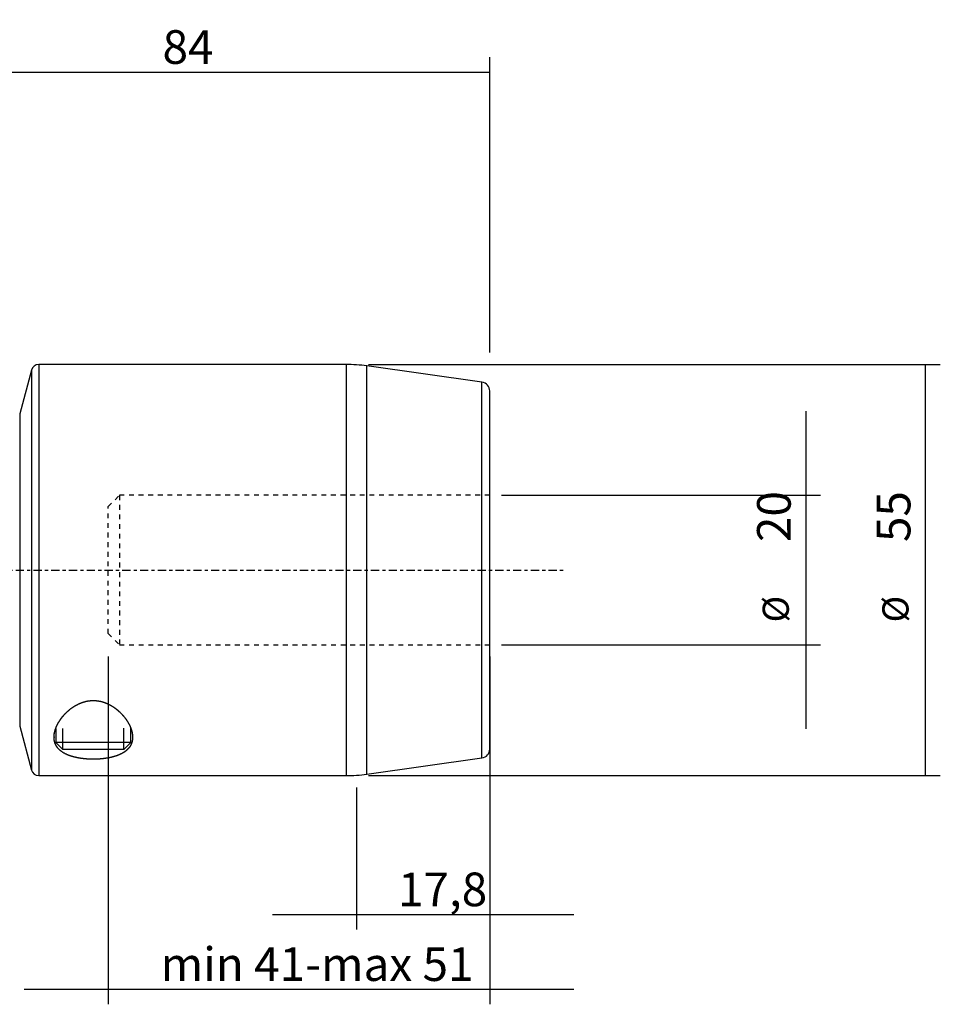
# Model space of a CAD drawing. Units: millimetres. Extents: x -60 to 144, y -58 to 74.
# Drawn here: x 21 to 144, y -58 to 74 of the extents above; entities that cross this region are included whole.
import ezdxf

# ---------------------------------------------------------------- set-up
doc = ezdxf.new("R2010")
doc.units = ezdxf.units.MM
doc.linetypes.add('CENTER', pattern=[47.5, 22, -8.5, 8.5, -8.5])
doc.linetypes.add('DASHED', pattern=[25.72, 12.86, -12.86])
for name, color, linetype in [('1', 4, 'CONTINUOUS'), ('2', 7, 'CONTINUOUS'), ('SK2', 7, 'CONTINUOUS'), ('SK3', 1, 'DASHED'), ('SK4', 2, 'CENTER')]:
    doc.layers.add(name, color=color, linetype=linetype)
doc.styles.add('DEFAULT', font='simplex.shx')
doc.dimstyles.get("Standard").update_dxf_attribs({"dimtxt": 0.18, "dimasz": 0.18, "dimexe": 0.18, "dimexo": 0.0625, "dimgap": 0.09, "dimtad": 1, "dimzin": 0, "dimdsep": 52, "dimtxsty": 'Standard', "dimcen": 0.09, "dimadec": 0, "dimazin": 0, "dimtfac": 1, "dimtdec": 4, "dimtofl": 0, "dimtmove": 0, "dimatfit": 3, "dimfxl": 1, "dimtolj": 1, "dimtzin": 0, "dimarcsym": 0})

# ---------------------------------------------------------------- blocks, each defined once
blk = doc.blocks.new('DimnDraft3D1')
at = {"layer": 'SK2'}
for p, q in [((66.2, -29.0875), (66.2, -48.1)), ((84, -29.0875), (84, -48.1)), ((54.95, -46.1), (95.25, -46.1))]:
    blk.add_line(p, q, dxfattribs=at)
for points in [[(66.2, -46.1), (61.700004, -47.097626), (61.699996, -45.102374), (66.2, -46.1)], [(84, -46.1), (88.499996, -45.102374), (88.500004, -47.097626), (84, -46.1)]]:
    blk.add_solid(points, dxfattribs=at)
at = {"layer": 'SK2', "insert": (71.742763, -44.975), "char_height": 4.5, "attachment_point": 7, "line_spacing_factor": 1.084337, "style": 'DEFAULT'}
blk.add_mtext('\\W01.000;\\fsimplex.shx,bigfont.shx;17,8 ', dxfattribs=at)
blk = doc.blocks.new('DimnDraft3D3')
at = {"layer": '2'}
for p, q in [((0, 23.6425), (0, 68.6)), ((84, 29.0875), (84, 68.6)), ((0, 66.6), (84, 66.6))]:
    blk.add_line(p, q, dxfattribs=at)
for points in [[(0, 66.6), (4.499996, 67.597626), (4.500004, 65.602374), (0, 66.6)], [(84, 66.6), (79.500004, 65.602374), (79.499996, 67.597626), (84, 66.6)]]:
    blk.add_solid(points, dxfattribs=at)
at = {"layer": '2', "insert": (40.259211, 67.725), "char_height": 4.5, "attachment_point": 7, "line_spacing_factor": 1.084337, "style": 'DEFAULT'}
blk.add_mtext('\\W01.000;\\fsimplex.shx,bigfont.shx;84 ', dxfattribs=at)
blk = doc.blocks.new('DimnDraft3D6')
at = {"layer": 'SK2'}
for p, q in [((33, -11.5875), (33, -58.1)), ((84, -11.5875), (84, -58.1)), ((95.25, -56.1), (21.75, -56.1))]:
    blk.add_line(p, q, dxfattribs=at)
for points in [[(33, -56.1), (28.500004, -57.097626), (28.499996, -55.102374), (33, -56.1)], [(84, -56.1), (88.499996, -55.102374), (88.500004, -57.097626), (84, -56.1)]]:
    blk.add_solid(points, dxfattribs=at)
at = {"layer": 'SK2', "insert": (40.008553, -54.975), "char_height": 4.5, "attachment_point": 7, "line_spacing_factor": 1.084337, "style": 'DEFAULT'}
blk.add_mtext('\\W01.000;\\fsimplex.shx,bigfont.shx;min 41-max 51 ', dxfattribs=at)
blk = doc.blocks.new('DimnDraft3D7')
at = {"layer": 'SK2'}
for p, q in [((67.7875, 27.5), (144.25, 27.5)), ((142.25, -27.5), (142.25, 27.5)), ((67.7875, -27.5), (144.25, -27.5))]:
    blk.add_line(p, q, dxfattribs=at)
for points in [[(142.25, 27.5), (143.247626, 23.000004), (141.252374, 22.999996), (142.25, 27.5)], [(142.25, -27.5), (141.252374, -23.000004), (143.247626, -22.999996), (142.25, -27.5)]]:
    blk.add_solid(points, dxfattribs=at)
at = {"layer": 'SK2', "attachment_point": 7, "rotation": 90, "line_spacing_factor": 1.084337, "style": 'DEFAULT'}
for s, insert, char_height in [('\\W01.000;\\fsimplex.shx,bigfont.shx;55 ', (140.25, 3.746053), 4.5), ('\\W01.000;\\fsimplex.shx,bigfont.shx;%%c ', (140, -7.003947), 3.5)]:
    blk.add_mtext(s, dxfattribs=dict(at, insert=insert, char_height=char_height))
blk = doc.blocks.new('DimnDraft3D8')
at = {"layer": 'SK2'}
for p, q in [((126.25, 21.25), (126.25, -21.25)), ((85.5875, 10), (128.25, 10)), ((85.5875, -10), (128.25, -10))]:
    blk.add_line(p, q, dxfattribs=at)
for points in [[(126.25, 10), (125.252374, 14.499996), (127.247626, 14.500004), (126.25, 10)], [(126.25, -10), (127.247626, -14.499996), (125.252374, -14.500004), (126.25, -10)]]:
    blk.add_solid(points, dxfattribs=at)
at = {"layer": 'SK2', "attachment_point": 7, "rotation": 90, "line_spacing_factor": 1.084337, "style": 'DEFAULT'}
for s, insert, char_height in [('\\W01.000;\\fsimplex.shx,bigfont.shx;20 ', (124.25, 3.746053), 4.5), ('\\W01.000;\\fsimplex.shx,bigfont.shx;%%c ', (124, -7.003947), 3.5)]:
    blk.add_mtext(s, dxfattribs=dict(at, insert=insert, char_height=char_height))

msp = doc.modelspace()

# ---------------------------------------------------------------- linework, layer by layer
at = {"layer": '1'}
for p, q in [((22.734, 26.759), (21.159, 20.879)), ((22.734, 26.759), (22.734, -26.759)), ((23.7, 27.5), (23.7, 0)), ((64.801, 27.5), (23.7, 27.5)), ((64.801, 27.5), (64.801, -27.5)), ((67.585, 0), (67.585, 27.305)), ((82.967, 25.144), (67.585, 27.305)), ((82.967, -25.144), (82.967, 25.144)), ((84, -23.955), (84, 23.955)), ((21.159, 20.879), (21.159, 0)), ((21.159, 0), (21.159, -20.879)), ((23.7, 0), (23.7, -27.5)), ((67.585, -27.305), (67.585, 0)), ((21.159, -20.879), (22.734, -26.759)), ((26, -21.192), (26, -23.08)), ((26.92, -24), (26.92, -21.192)), ((35.08, -24), (35.08, -21.152)), ((36, -23.08), (36, -21.152)), ((36, -23.08), (26, -23.08)), ((26, -23.08), (26.92, -24)), ((35.08, -24), (36, -23.08)), ((35.08, -24), (26.92, -24)), ((67.585, -27.305), (82.967, -25.144)), ((23.7, -27.5), (64.801, -27.5))]:
    msp.add_line(p, q, dxfattribs=at)
for centre, radius, start, end in [((23.7, 26.5), 1, 90, 165), ((64.801, 7.5), 20, 82, 90), ((82.8, 23.955), 1.2, 0, 82), ((82.8, -23.955), 1.2, 278, 0), ((23.7, -26.5), 1, 195, 270), ((64.801, -7.5), 20, 270, 278)]:
    msp.add_arc(centre, radius, start, end, dxfattribs=at)
msp.add_open_spline([(25.75, -22.48), (25.75, -22.138), (25.779, -21.907), (25.887, -21.436), (25.967, -21.196), (26.124, -20.832), (26.183, -20.71), (26.313, -20.466), (26.383, -20.345), (26.611, -19.983), (26.785, -19.744), (27.082, -19.393), (27.188, -19.277), (27.412, -19.048), (27.53, -18.935), (27.903, -18.607), (28.174, -18.401), (28.625, -18.122), (28.783, -18.033), (29.11, -17.872), (29.279, -17.799), (29.542, -17.703), (29.632, -17.673), (29.814, -17.618), (29.907, -17.593), (30.189, -17.528), (30.379, -17.496), (30.668, -17.467), (30.765, -17.461), (30.961, -17.454), (31.059, -17.455), (31.354, -17.465), (31.547, -17.486), (31.831, -17.535), (31.926, -17.554), (32.112, -17.598), (32.206, -17.624), (32.479, -17.707), (32.654, -17.772), (32.991, -17.918), (33.153, -18), (33.388, -18.131), (33.465, -18.177), (33.616, -18.271), (33.689, -18.319), (34.046, -18.565), (34.303, -18.778), (34.655, -19.113), (34.766, -19.228), (34.978, -19.462), (35.077, -19.58), (35.357, -19.936), (35.518, -20.175), (35.727, -20.537), (35.791, -20.659), (35.907, -20.901), (35.959, -21.023), (36.098, -21.387), (36.164, -21.624), (36.245, -22.09), (36.259, -22.317), (36.241, -22.595), (36.235, -22.65), (36.22, -22.76), (36.211, -22.815), (36.177, -22.976), (36.147, -23.081), (36.033, -23.388), (35.926, -23.581), (35.714, -23.855), (35.634, -23.944), (35.458, -24.113), (35.363, -24.194), (35.052, -24.423), (34.814, -24.561), (34.471, -24.715), (34.4, -24.745), (34.255, -24.802), (34.181, -24.829), (33.955, -24.908), (33.798, -24.955), (33.473, -25.042), (33.304, -25.081), (32.953, -25.15), (32.77, -25.181), (32.217, -25.257), (31.839, -25.289), (31.255, -25.311), (31.058, -25.313), (30.668, -25.309), (30.281, -25.295), (29.9, -25.264), (29.617, -25.233), (29.523, -25.221), (29.338, -25.196), (29.246, -25.182), (28.796, -25.108), (28.456, -25.031), (27.817, -24.837), (27.53, -24.724), (27.142, -24.529), (27.02, -24.459), (26.793, -24.311), (26.688, -24.234), (26.496, -24.072), (26.409, -23.988), (26.25, -23.812), (26.179, -23.721), (25.99, -23.435), (25.899, -23.235), (25.809, -22.92), (25.787, -22.813), (25.757, -22.593), (25.75, -22.48), (25.75, -22.138)], degree=3, knots=[-0.015625, -0.015625, 0, 0, 0.03125, 0.03125, 0.0625, 0.0625, 0.078125, 0.078125, 0.09375, 0.09375, 0.125, 0.125, 0.140625, 0.140625, 0.15625, 0.15625, 0.1875, 0.1875, 0.203125, 0.203125, 0.21875, 0.21875, 0.2265625, 0.2265625, 0.234375, 0.234375, 0.25, 0.25, 0.2578125, 0.2578125, 0.265625, 0.265625, 0.28125, 0.28125, 0.2890625, 0.2890625, 0.296875, 0.296875, 0.3125, 0.3125, 0.328125, 0.328125, 0.3359375, 0.3359375, 0.34375, 0.34375, 0.375, 0.375, 0.390625, 0.390625, 0.40625, 0.40625, 0.4375, 0.4375, 0.453125, 0.453125, 0.46875, 0.46875, 0.5, 0.5, 0.53125, 0.53125, 0.5390625, 0.5390625, 0.546875, 0.546875, 0.5625, 0.5625, 0.59375, 0.59375, 0.609375, 0.609375, 0.625, 0.625, 0.65625, 0.65625, 0.6640625, 0.6640625, 0.671875, 0.671875, 0.6875, 0.6875, 0.703125, 0.703125, 0.71875, 0.71875, 0.75, 0.75, 0.765625, 0.765625, 0.78125, 0.796875, 0.796875, 0.8046875, 0.8046875, 0.8125, 0.8125, 0.84375, 0.84375, 0.875, 0.875, 0.890625, 0.890625, 0.90625, 0.90625, 0.921875, 0.921875, 0.9375, 0.9375, 0.96875, 0.96875, 0.984375, 0.984375, 1, 1, 1.03125, 1.03125], dxfattribs=at)
at = {"layer": 'SK3', "ltscale": 0.05}
for p, q in [((33, 8.5), (34.5, 10)), ((34.5, 10), (34.5, -10)), ((84, 10), (34.5, 10)), ((33, -8.5), (33, 8.5)), ((33, -8.5), (34.5, -10)), ((34.5, -10), (84, -10))]:
    msp.add_line(p, q, dxfattribs=at)
at = {"layer": 'SK4', "ltscale": 0.05}
msp.add_line((-34, 0), (94, 0), dxfattribs=at)

# ---------------------------------------------------------------- dimensions: what is measured, and where the dimension line sits
at = {"layer": '2', "lineweight": -3}
dim = msp.add_linear_dim(base=(84, 66.6), p1=(0, 23.642), p2=(84, 29.087), dimstyle='Standard', override={"dimtxt": 4.5, "dimasz": 4.5, "dimexe": 2, "dimexo": 1.5875, "dimgap": 2.25, "dimtad": 1, "dimtih": 0, "dimdec": 1, "dimzin": 8, "dimpost": '<>', "dimtxsty": 'DEFAULT', "dimsah": 1, "dimclrd": 2, "dimclre": 2, "dimclrt": 2, "dimtm": -0.005, "dimtdec": 2, "dimtofl": 1, "dimtmove": 0}, dxfattribs=at)
dim.commit()
dim.dimension.update_dxf_attribs({"geometry": 'DimnDraft3D3', "text_midpoint": (39.134, 66.6)})
at = {"layer": 'SK2', "lineweight": -3}
for base, p1, p2, picture, middle in [((142.25, 27.5), (67.787, -27.5), (67.787, 27.5), 'DimnDraft3D7', (142.25, -7.879)), ((126.25, -10), (85.588, 10), (85.588, -10), 'DimnDraft3D8', (126.25, -7.879))]:
    dim = msp.add_linear_dim(base=base, p1=p1, p2=p2, angle=90, dimstyle='Standard', override={"dimtxt": 4.5, "dimasz": 4.5, "dimexe": 2, "dimexo": 1.5875, "dimgap": 2.25, "dimtad": 1, "dimtih": 0, "dimtoh": 0, "dimdec": 1, "dimzin": 8, "dimpost": '<>', "dimtxsty": 'DEFAULT', "dimsah": 1, "dimclrd": 2, "dimclre": 2, "dimclrt": 2, "dimtm": -0.005, "dimtdec": 2, "dimtofl": 1, "dimtmove": 0}, dxfattribs=at)
    dim.commit()
    dim.dimension.update_dxf_attribs({"geometry": picture, "text_midpoint": middle})
for base, p1, p2, override, picture, middle in [((33, -56.1), (84, -11.588), (33, -11.588), {"dimtxt": 4.5, "dimasz": 4.5, "dimexe": 2, "dimexo": 1.5875, "dimgap": 2.25, "dimtad": 1, "dimtih": 0, "dimdec": 0, "dimzin": 8, "dimpost": '<>', "dimtxsty": 'DEFAULT', "dimsah": 1, "dimclrd": 2, "dimclre": 2, "dimclrt": 2, "dimtm": -0.005, "dimtdec": 2, "dimtofl": 1, "dimtmove": 0}, 'DimnDraft3D6', (38.884, -56.1)), ((84, -46.1), (66.2, -29.087), (84, -29.087), {"dimtxt": 4.5, "dimasz": 4.5, "dimexe": 2, "dimexo": 1.5875, "dimgap": 2.25, "dimtad": 1, "dimtih": 0, "dimdec": 1, "dimzin": 8, "dimpost": '<>', "dimtxsty": 'DEFAULT', "dimsah": 1, "dimclrd": 2, "dimclre": 2, "dimclrt": 2, "dimtm": -0.005, "dimtdec": 2, "dimtofl": 1, "dimtmove": 0}, 'DimnDraft3D1', (70.618, -46.1))]:
    dim = msp.add_linear_dim(base=base, p1=p1, p2=p2, dimstyle='Standard', override=override, dxfattribs=at)
    dim.commit()
    dim.dimension.update_dxf_attribs({"geometry": picture, "text_midpoint": middle})

doc.saveas('drawing.dxf')
